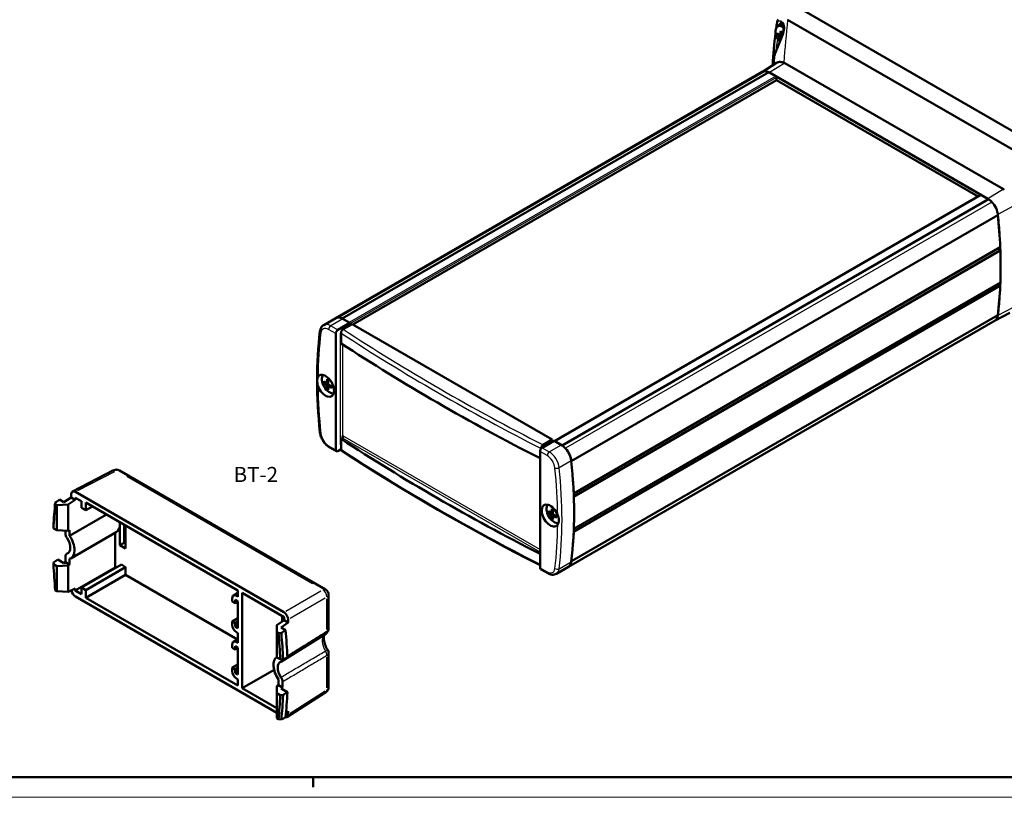
# Model space of a CAD drawing. Units: millimetres. Extents: x 0 to 841, y 0 to 594.
# Drawn here: x 348 to 593, y 0 to 193 of the extents above; entities that cross this region are included whole.
import ezdxf

# ---------------------------------------------------------------- set-up
doc = ezdxf.new("R2010")
doc.units = ezdxf.units.MM
doc.layers.get('0').update_dxf_attribs({"lineweight": 25})
for name, color, linetype, lineweight in [('Geometria schizzo(ISO)', 7, 'Continuous', 50), ('Simboli(ISO)', 7, 'Continuous', 25), ('Spigoli tangenti visibili(ISO)', 251, 'Continuous', 30), ('Spigoli visibili(ISO)', 7, 'Continuous', 50)]:
    doc.layers.add(name, color=color, linetype=linetype, lineweight=lineweight)
doc.styles.add('Tabella-ISOTesto caratteri grandi', font='ARIAL.TTF')

# ---------------------------------------------------------------- blocks, each defined once
blk = doc.blocks.new('Bordi A1')
at = {"layer": 'Geometria schizzo(ISO)'}
for p, q in [((836, 5), (5, 5)), ((421, 2.5), (421, 5))]:
    blk.add_line(p, q, dxfattribs=at)
at = {"layer": 'Geometria schizzo(ISO)', "color": 4, "lineweight": 18, "true_color": 0x00ffff}
blk.add_line((841, 0), (0, 0), dxfattribs=at)

msp = doc.modelspace()

# ---------------------------------------------------------------- linework, layer by layer
at = {"layer": 'Spigoli tangenti visibili(ISO)'}
for p, q in [((536.977, 189.119), (537.485, 189.464)), ((537.116, 189.622), (537.521, 189.818)), ((537.116, 188.878), (537.494, 189.061)), ((538.278, 182.628), (534.425, 180.248)), ((533.431, 180.58), (427.366, 119.344)), ((536.036, 179.318), (429.97, 118.081)), ((536.212, 179.012), (430.146, 117.775)), ((587.173, 149.794), (481.107, 88.557)), ((592.636, 151.244), (588.783, 148.864)), ((589.778, 148.048), (483.712, 86.811)), ((595.035, 147.021), (591.24, 144.958)), ((591.661, 136.119), (485.795, 74.997)), ((591.661, 127.342), (485.78, 66.212)), ((595.035, 121.836), (591.241, 119.812)), ((428.359, 119.011), (425.354, 117.276)), ((426.603, 115.33), (424.824, 116.357)), ((425.354, 117.276), (427.134, 116.248)), ((427.752, 87.661), (427.752, 115.422)), ((428.371, 116.493), (430.139, 117.514)), ((428.283, 112.658), (428.283, 89.967)), ((424.194, 102.57), (424.702, 102.915)), ((424.333, 103.073), (424.738, 103.269)), ((424.333, 102.329), (424.886, 102.597)), ((424.838, 102.198), (425.21, 102.451)), ((428.283, 89.967), (477.402, 61.608)), ((477.402, 60.996), (428.283, 89.355)), ((478.639, 87.471), (480.407, 88.491)), ((424.824, 87.453), (426.603, 86.426)), ((479.182, 84.974), (477.402, 86.001)), ((477.932, 86.92), (479.712, 85.892)), ((479.712, 85.892), (482.717, 87.627)), ((485.172, 83.719), (482.166, 81.984)), ((371.565, 80.968), (362.396, 76.214)), ((420.799, 53.1), (374.639, 79.751)), ((480.194, 70.821), (480.599, 71.017)), ((480.055, 70.319), (480.563, 70.663)), ((480.194, 70.077), (480.747, 70.345)), ((480.699, 69.947), (481.071, 70.199)), ((360.061, 60.756), (359.775, 60.602)), ((477.402, 57.097), (479.182, 56.07)), ((482.166, 56.837), (485.172, 58.572)), ((402.27, 50.3), (401.952, 50.117)), ((414.18, 46.317), (422.881, 51.34)), ((423.941, 49.504), (415.24, 44.481)), ((424.424, 41.761), (424.424, 49.361)), ((402.27, 38.788), (401.952, 38.604)), ((424.424, 27.233), (424.424, 34.833)), ((415.24, 20.938), (423.941, 26.502))]:
    msp.add_line(p, q, dxfattribs=at)
at = {"layer": 'Spigoli tangenti visibili(ISO)', "flags": 128}
for points in [[(536.319, 192.484), (536.394, 192.719), (536.51, 192.906), (536.662, 193.041), (536.842, 193.117), (537.045, 193.134), (537.26, 193.088), (537.478, 192.978), (537.688, 192.805), (537.874, 192.572), (538.023, 192.284), (538.126, 191.947), (538.173, 191.577), (538.167, 191.182), (538.115, 190.774), (538.026, 190.361), (537.908, 189.94), (537.767, 189.512), (537.61, 189.082), (537.44, 188.648), (537.259, 188.21), (537.071, 187.766), (536.875, 187.314), (536.672, 186.852), (536.469, 186.389), (536.268, 185.928), (536.076, 185.476), (535.908, 185.059), (535.784, 184.715), (535.718, 184.471)], [(536.151, 191.404), (536.152, 191.416), (536.154, 191.429), (536.155, 191.441), (536.157, 191.453), (536.159, 191.465), (536.16, 191.477), (536.162, 191.488), (536.163, 191.5), (536.165, 191.512), (536.166, 191.524), (536.168, 191.536), (536.169, 191.547), (536.171, 191.559), (536.173, 191.571), (536.174, 191.582), (536.176, 191.594), (536.177, 191.605), (536.179, 191.617), (536.18, 191.628), (536.182, 191.64), (536.183, 191.651), (536.185, 191.662), (536.187, 191.674), (536.188, 191.685)], [(537.23, 192.583), (537.214, 192.574), (537.198, 192.564), (537.182, 192.554), (537.167, 192.542), (537.152, 192.53), (537.138, 192.517), (537.124, 192.503), (537.111, 192.488), (537.098, 192.473), (537.085, 192.457), (537.073, 192.44), (537.062, 192.423), (537.051, 192.404), (537.041, 192.385), (537.031, 192.366), (537.022, 192.345), (537.013, 192.324), (537.005, 192.303), (536.997, 192.28), (536.99, 192.257), (536.983, 192.233), (536.977, 192.209), (536.972, 192.184), (536.967, 192.158)], [(535.718, 184.471), (535.691, 184.349), (535.669, 184.283), (535.653, 184.267), (535.642, 184.295), (535.634, 184.362), (535.63, 184.464), (535.63, 184.598), (535.633, 184.76), (535.638, 184.947), (535.646, 185.157), (535.656, 185.39), (535.669, 185.645), (535.684, 185.92), (535.701, 186.211), (535.72, 186.52), (535.741, 186.846), (535.764, 187.19), (535.79, 187.552), (535.818, 187.927), (535.848, 188.315), (535.88, 188.718), (535.915, 189.135), (535.953, 189.559), (535.994, 189.989)], [(536.466, 188.722), (536.44, 188.534), (536.414, 188.348), (536.388, 188.166), (536.362, 187.986), (536.337, 187.809), (536.313, 187.636), (536.288, 187.467), (536.265, 187.303), (536.242, 187.142), (536.219, 186.985), (536.197, 186.832), (536.176, 186.683), (536.154, 186.537), (536.133, 186.395), (536.113, 186.257), (536.093, 186.122), (536.074, 185.991), (536.055, 185.866), (536.037, 185.745), (536.019, 185.628), (536.002, 185.517), (535.986, 185.411), (535.97, 185.309), (535.955, 185.213)], [(414.556, 35.192), (414.909, 35.412), (415.261, 35.631), (415.614, 35.851), (415.966, 36.071), (416.319, 36.29), (416.671, 36.51), (417.023, 36.729), (417.376, 36.949), (417.728, 37.169), (418.081, 37.388), (418.433, 37.608), (418.785, 37.827), (419.138, 38.047), (419.49, 38.266), (419.843, 38.486), (420.195, 38.705), (420.548, 38.925), (420.9, 39.144), (421.252, 39.364), (421.605, 39.583), (421.957, 39.803), (422.31, 40.022), (422.662, 40.242), (423.015, 40.461), (423.367, 40.681), (423.719, 40.9), (424.072, 41.119), (424.424, 41.339)], [(412.98, 29.884), (413.327, 30.087), (413.673, 30.29), (414.019, 30.493), (414.365, 30.697), (414.712, 30.9), (415.058, 31.103), (415.404, 31.306), (415.751, 31.509), (416.097, 31.713), (416.443, 31.916), (416.789, 32.119), (417.135, 32.322), (417.482, 32.526), (417.828, 32.729), (418.174, 32.932), (418.52, 33.135), (418.867, 33.339), (419.213, 33.542), (419.559, 33.746), (419.905, 33.949), (420.251, 34.152), (420.597, 34.356), (420.944, 34.559), (421.29, 34.763), (421.636, 34.966), (421.982, 35.17), (422.328, 35.373), (422.674, 35.576), (423.02, 35.78), (423.367, 35.984), (423.713, 36.187), (424.059, 36.391)], [(424.424, 35.255), (424.079, 35.05), (423.734, 34.845), (423.389, 34.64), (423.044, 34.435), (422.699, 34.229), (422.353, 34.024), (422.008, 33.819), (421.663, 33.614), (421.318, 33.409), (420.973, 33.204), (420.628, 32.999), (420.283, 32.794), (419.937, 32.589), (419.592, 32.384), (419.247, 32.179), (418.902, 31.974), (418.557, 31.769), (418.212, 31.564), (417.867, 31.36), (417.521, 31.155), (417.176, 30.95), (416.831, 30.745), (416.486, 30.54), (416.141, 30.335), (415.796, 30.13), (415.451, 29.925), (415.105, 29.72), (414.76, 29.515), (414.415, 29.311), (414.07, 29.106), (413.725, 28.901), (413.38, 28.696)]]:
    msp.add_lwpolyline(points, dxfattribs=at)
at = {"layer": 'Spigoli tangenti visibili(ISO)'}
for centre, major_axis, ratio, start_param, end_param in [((536.585, 191.643), (-0.396, 0.055), 0.5404049, 0.0592191, 0.675449), ((536.188, 190.292), (0.246, 2.534), 0.0630197, 0.6941439, 0.9948661), ((536.672, 192.206), (-0.394, 0.069), 0.7696498, 0.0827072, 1.7430603), ((536.18, 190.258), (0.254, 2.57), 0.0616629, 0.5289585, 0.6900802), ((536.716, 192.44), (-0.392, 0.081), 0.8618985, 0.1069459, 2.4298638), ((385.011, 76.859), (-113.533, -223.813), 0.4511514, 2.3235306, 2.3243083), ((536.718, 190.303), (-0.302, -2.122), 0.0134782, 3.650598, 3.7116178), ((4405.605, 637.315), (-3657.214, -1703.229), 0.7568699, 5.86859, 5.8719031), ((537.439, 189.225), (0.742, -1.285), 0.5773503, 3.7676438, 4.0863378), ((537.475, 189.246), (-0.681, 1.179), 0.5773503, 0.6914666, 0.9562406), ((537.439, 189.225), (-0.742, 1.285), 0.5773503, 5.3384402, 5.6571341), ((659.955, 278.878), (-93.251, -183.829), 0.4511514, 5.4616795, 5.4752615), ((536.116, 184.432), (-0.392, 0.077), 0.9352802, 0.0013663, 0.1021343), ((425.354, 114.418), (-1.75, 3.031), 0.5773503, 5.4977871, 6.2831853), ((506.521, 54.737), (59.625, -103.274), 0.5773503, 3.7983098, 3.9150652), ((423.426, 115.819), (-0.745, 0.089), 0.6466659, 0, 0.8585708), ((424.824, 114.112), (-1.375, 2.382), 0.5773503, 5.4977871, 6.9399025), ((425.354, 116.663), (-0.375, -0.65), 0.5773503, 3.9269908, 5.4977871), ((428.371, 115.779), (0.438, 0.758), 0.5773503, 0.7853982, 2.3561945), ((428.018, 115.268), (0.375, 0), 0.5773503, 1.8575282, 2.3561945), ((849.956, 330.424), (-562.79, 0), 0.5773503, 0.7228652, 0.8479311), ((428.636, 116.34), (0.187, -0.325), 0.5773503, 3.9269908, 4.3325275), ((849.956, 331.036), (-562.04, 0), 0.5773503, 0.7227817, 0.8480146), ((424.655, 102.676), (0.742, -1.285), 0.5773503, 3.7676438, 4.0863378), ((424.692, 102.697), (-0.681, 1.179), 0.5773503, 0.6914666, 0.9562406), ((424.655, 102.676), (-0.742, 1.285), 0.5773503, 5.3384402, 5.6571341), ((506.521, 54.737), (59.625, -103.274), 0.5773503, 3.9389165, 4.0556718), ((424.655, 102.676), (0.742, -1.285), 0.5773503, 5.3384402, 5.6571341), ((424.692, 102.697), (-0.681, 1.179), 0.5773503, 2.1853521, 2.4501261), ((424.655, 102.676), (-0.742, 1.285), 0.5773503, 3.7676438, 4.0863378), ((423.426, 90.83), (-0.746, -0.079), 0.4984876, 0, 0.7288289), ((424.824, 89.699), (1.375, -2.382), 0.5773503, 4.0556718, 5.4977871), ((425.354, 87.759), (-0.375, -0.65), 0.5773503, 5.4977871, 6.2831853), ((428.018, 87.508), (-0.375, 0), 0.5773503, 4.9991455, 5.4977871), ((428.371, 88.018), (-0.437, -0.758), 0.5773503, 5.4977871, 6.2312553), ((849.956, 301.52), (562.79, 0), 0.5773503, 3.8644579, 3.9889372), ((478.639, 86.756), (0.437, 0.758), 0.5773503, 0.7853982, 1.4288993), ((478.905, 87.318), (0.188, -0.325), 0.5773503, 3.9269908, 4.3257004), ((479.712, 85.28), (0.375, 0.65), 0.5773503, 0.7853982, 2.3561945), ((479.712, 83.034), (-1.75, 3.031), 0.5773503, 4.0556718, 5.4977871), ((479.182, 82.728), (-1.375, 2.382), 0.5773503, 4.0556718, 5.4977871), ((372.046, 79.991), (-0.69, 1.332), 0.5769548, 5.5622365, 6.2452406), ((372.046, 79.991), (0.75, 1.299), 0.5773503, 0.0379609, 0.7212573), ((481.64, 82.209), (0.746, 0.079), 0.4984876, 3.8704216, 5.4412179), ((397.485, 117.689), (-59.625, 103.274), 0.5773503, 3.9389165, 4.0556718), ((398.015, 117.996), (-60, 103.923), 0.5773503, 3.7983098, 4.0556718), ((480.517, 70.424), (0.742, -1.285), 0.5773503, 3.7676438, 4.0863378), ((480.554, 70.446), (-0.681, 1.179), 0.5773503, 0.6914666, 0.9562406), ((480.517, 70.424), (-0.742, 1.285), 0.5773503, 5.3384402, 5.6571341), ((480.517, 70.424), (0.742, -1.285), 0.5773503, 5.3384402, 5.6571341), ((480.554, 70.446), (-0.681, 1.179), 0.5773503, 2.1853521, 2.4501261), ((480.517, 70.424), (-0.742, 1.285), 0.5773503, 3.7676438, 4.0863378), ((397.485, 117.689), (-59.625, 103.274), 0.5773503, 3.7983098, 3.9150652), ((479.182, 58.315), (1.375, -2.382), 0.5773503, 5.4977871, 6.9399025), ((481.64, 57.22), (0.745, -0.089), 0.6466659, 4.0001634, 5.5709598), ((479.712, 58.621), (1.75, -3.031), 0.5773503, 0, 0.6567171), ((479.712, 56.376), (-0.375, -0.65), 0.5773503, 5.4977871, 6.2831853), ((423.336, 50.379), (0.75, 1.299), 0.5773503, 0.0379609, 0.7212573), ((423.336, 50.379), (0.75, -1.299), 0.607171, 0.8642463, 2.2773463), ((423.336, 50.379), (1.5, 0), 0.5773503, 5.561928, 6.2452244), ((423.336, 41.935), (1.5, 0), 0.5773503, 5.561928, 6.2452244), ((425.65, 37.589), (-1.717, 2.973), 0.5773503, 0.2027738, 1.5658199), ((423.336, 41.935), (0.793, -1.273), 0.5853279, 0.0382955, 0.7276152), ((423.336, 35.851), (0.766, -1.29), 0.599119, 0.8209513, 1.5912017), ((423.336, 35.851), (1.267, 0.802), 0.0577177, 0.0463978, 0.8815577), ((423.336, 35.851), (1.5, 0), 0.5773503, 5.561928, 6.2452244), ((423.336, 27.407), (1.5, 0), 0.5773503, 5.561928, 6.2452244), ((423.336, 27.407), (0.808, -1.264), 0.5769548, 0.0379447, 0.7209489)]:
    msp.add_ellipse(centre, major_axis=major_axis, ratio=ratio, start_param=start_param, end_param=end_param, dxfattribs=at)
at = {"layer": 'Spigoli visibili(ISO)'}
for p, q in [((609.671, 157.176), (542.529, 195.941)), ((536.412, 191.694), (537.493, 192.483)), ((605.544, 154.954), (538.949, 193.403)), ((536.526, 189.605), (536.791, 189.674)), ((537.063, 189.526), (537.51, 189.724)), ((532.748, 180.469), (536.213, 182.672)), ((592.636, 151.244), (538.278, 182.628)), ((532.664, 180.425), (426.598, 119.188)), ((534.259, 180.344), (428.193, 119.107)), ((534.259, 180.344), (536.036, 179.318)), ((588.783, 148.864), (534.425, 180.248)), ((536.212, 179.012), (536.212, 178.4)), ((536.212, 178.4), (430.853, 117.571)), ((536.212, 178.4), (586.393, 149.428)), ((587.048, 149.807), (481.034, 88.599)), ((587.173, 149.794), (588.95, 148.768)), ((588.95, 148.768), (482.884, 87.531)), ((591.252, 144.814), (485.186, 83.577)), ((591.838, 136.834), (485.772, 75.596)), ((591.869, 135.999), (485.803, 74.762)), ((591.661, 136.119), (591.869, 135.999)), ((591.869, 128.038), (485.803, 66.801)), ((591.661, 127.342), (591.838, 127.24)), ((591.838, 127.24), (485.772, 66.003)), ((590.62, 118.607), (594.254, 120.502)), ((426.609, 119.184), (423.604, 117.449)), ((427.134, 116.248), (430.139, 117.983)), ((428.193, 119.107), (429.97, 118.081)), ((430.139, 117.983), (428.359, 119.011)), ((428.443, 116.392), (430.669, 117.677)), ((430.139, 117.514), (430.139, 117.983)), ((430.146, 117.775), (430.146, 117.438)), ((480.407, 88.961), (430.669, 117.677)), ((590.545, 118.559), (484.479, 57.322)), ((591.252, 119.935), (485.187, 58.698)), ((426.603, 86.426), (426.603, 115.33)), ((427.912, 112.901), (427.912, 115.473)), ((423.743, 103.056), (424.007, 103.125)), ((424.28, 102.977), (424.726, 103.175)), ((424.721, 101.89), (424.528, 101.696)), ((424.729, 102.2), (425.123, 102.488)), ((428.283, 89.355), (427.912, 89.141)), ((427.912, 86.569), (427.912, 89.141)), ((477.932, 86.92), (480.938, 88.655)), ((478.181, 87.676), (480.407, 88.961)), ((480.407, 88.491), (480.407, 88.961)), ((482.717, 87.627), (480.938, 88.655)), ((481.107, 88.557), (482.884, 87.531)), ((424.979, 87.11), (426.759, 86.082)), ((427.134, 86.12), (427.912, 86.569)), ((477.402, 86.001), (477.402, 57.097)), ((477.649, 86.662), (477.649, 86.756)), ((361.157, 76.036), (371.356, 81.323)), ((372.796, 81.29), (424.086, 51.678)), ((361.887, 75.95), (413.697, 46.038)), ((359.013, 73.402), (357.925, 74.03)), ((359.013, 73.402), (360.827, 74.575)), ((360.073, 72.79), (361.841, 73.989)), ((360.827, 74.575), (360.827, 75.338)), ((360.827, 74.575), (361.841, 73.989)), ((361.841, 73.989), (361.841, 74.52)), ((361.841, 74.52), (363.397, 73.622)), ((363.397, 71.989), (363.397, 73.622)), ((485.772, 75.596), (485.771, 75.596)), ((485.803, 74.762), (485.803, 74.762)), ((356.854, 73.317), (356.852, 72.873)), ((357.245, 72.647), (356.852, 72.873)), ((357.245, 72.647), (360.073, 72.79)), ((357.245, 66.411), (357.245, 72.647)), ((360.073, 72.79), (360.073, 66.268)), ((364.457, 71.376), (363.397, 71.989)), ((364.457, 73.295), (364.457, 71.376)), ((364.457, 73.295), (402.287, 51.454)), ((366.119, 72.336), (364.457, 71.376)), ((369.603, 70.324), (360.427, 65.026)), ((479.605, 70.804), (479.869, 70.874)), ((480.142, 70.726), (480.588, 70.923)), ((480.582, 69.639), (480.39, 69.444)), ((480.59, 69.949), (480.984, 70.236)), ((356.421, 66.886), (356.42, 67.26)), ((356.421, 66.886), (357.245, 66.411)), ((360.073, 66.268), (357.245, 66.411)), ((359.375, 65.638), (359.375, 66.303)), ((360.073, 66.268), (360.427, 66.436)), ((360.427, 65.026), (360.427, 66.436)), ((372.943, 68.396), (372.943, 67.988)), ((372.943, 62.681), (372.943, 67.988)), ((374.003, 66.951), (374.003, 67.784)), ((374.003, 63.293), (374.003, 66.951)), ((374.357, 61.864), (374.357, 67.58)), ((485.803, 66.801), (485.803, 66.801)), ((360.697, 59.396), (372.011, 65.928)), ((371.74, 65.772), (371.74, 57.128)), ((485.771, 66.003), (485.772, 66.003)), ((374.003, 63.293), (372.943, 62.681)), ((372.943, 62.681), (374.357, 61.864)), ((374.357, 63.089), (374.003, 63.293)), ((357.476, 59.123), (359.013, 58.236)), ((359.375, 58.47), (359.375, 59.876)), ((359.7, 60.57), (360.089, 60.778)), ((360.427, 57.863), (360.427, 59.274)), ((356.42, 58.401), (356.421, 57.956)), ((356.421, 57.956), (357.245, 57.481)), ((357.245, 57.481), (360.073, 57.623)), ((357.245, 51.244), (357.245, 57.481)), ((359.375, 58.47), (359.013, 58.236)), ((359.375, 58.47), (360.427, 57.863)), ((360.427, 57.863), (360.073, 57.623)), ((360.073, 57.623), (360.073, 51.102)), ((371.74, 57.128), (361.841, 51.413)), ((373.296, 57.863), (363.397, 52.148)), ((374.357, 57.251), (364.457, 51.535)), ((371.74, 57.128), (371.882, 57.047)), ((373.296, 57.863), (374.357, 57.251)), ((374.357, 57.251), (374.357, 55.332)), ((477.557, 56.754), (479.337, 55.726)), ((484.467, 57.325), (481.462, 55.59)), ((374.357, 55.332), (364.457, 49.617)), ((374.357, 55.332), (402.202, 39.256)), ((356.852, 51.471), (357.245, 51.244)), ((360.073, 51.102), (361.841, 51.944)), ((361.841, 51.944), (361.841, 51.413)), ((363.397, 52.148), (364.457, 51.535)), ((363.397, 50.515), (363.397, 52.148)), ((364.457, 51.535), (364.457, 49.617)), ((402.287, 49.902), (402.287, 51.454)), ((360.073, 51.102), (357.245, 51.244)), ((361.841, 51.413), (363.397, 50.515)), ((361.887, 49.929), (411.975, 21.011)), ((364.457, 49.617), (402.287, 27.775)), ((400.873, 48.678), (400.873, 49.494)), ((401.184, 50.181), (402.287, 50.818)), ((401.58, 49.086), (401.58, 48.269)), ((402.287, 48.678), (401.58, 49.086)), ((401.934, 50.107), (402.287, 49.902)), ((403.348, 50.841), (403.348, 27.163)), ((403.348, 50.841), (413.743, 44.84)), ((424.836, 50.379), (424.836, 41.935)), ((401.58, 48.269), (400.873, 48.678)), ((402.287, 48.678), (401.58, 48.269)), ((402.287, 42.064), (402.287, 48.678)), ((402.287, 44.514), (400.873, 43.697)), ((413.248, 45.126), (413.248, 43.688)), ((413.743, 44.84), (413.743, 44.024)), ((414.757, 44.201), (414.757, 43.438)), ((400.873, 43.697), (401.58, 43.289)), ((400.873, 42.881), (400.873, 43.697)), ((402.287, 43.697), (401.58, 43.289)), ((401.58, 43.289), (401.58, 42.472)), ((402.287, 42.881), (401.58, 42.472)), ((401.58, 42.472), (402.287, 42.064)), ((413.743, 44.024), (411.975, 42.824)), ((411.975, 42.824), (411.975, 41.049)), ((414.757, 43.438), (413.035, 42.212)), ((413.035, 42.212), (414.123, 41.584)), ((413.743, 44.024), (414.757, 43.438)), ((401.184, 38.668), (402.287, 39.305)), ((402.287, 40.839), (401.934, 41.043)), ((402.287, 38.39), (402.287, 40.839)), ((411.975, 41.049), (412.367, 40.822)), ((411.975, 41.049), (411.975, 34.813)), ((412.367, 40.822), (413.073, 40.859)), ((424.129, 40.662), (413.084, 33.781)), ((400.873, 37.165), (400.873, 37.982)), ((401.58, 36.757), (400.873, 37.165)), ((401.58, 37.573), (401.58, 36.757)), ((402.287, 37.165), (401.58, 37.573)), ((402.287, 37.165), (401.58, 36.757)), ((401.934, 38.594), (402.287, 38.39)), ((402.287, 30.551), (402.287, 37.165)), ((412.798, 34.337), (411.975, 34.813)), ((413.507, 34.3), (412.798, 34.337)), ((424.836, 35.851), (424.836, 27.407)), ((402.287, 33.001), (400.873, 32.184)), ((400.873, 32.184), (401.58, 31.776)), ((400.873, 31.368), (400.873, 32.184)), ((402.287, 32.184), (401.58, 31.776)), ((401.58, 31.776), (401.58, 30.96)), ((402.287, 31.368), (401.58, 30.96)), ((401.58, 30.96), (402.287, 30.551)), ((402.287, 29.327), (401.934, 29.531)), ((411.263, 31.733), (403.348, 27.163)), ((402.287, 27.775), (402.287, 29.327)), ((403.348, 27.163), (411.975, 22.182)), ((411.975, 27.658), (412.328, 27.898)), ((411.975, 27.658), (411.975, 25.882)), ((412.328, 29.308), (412.328, 27.898)), ((412.328, 27.898), (413.38, 27.291)), ((413.035, 27.046), (413.38, 27.291)), ((413.035, 27.046), (414.572, 26.159)), ((413.38, 28.696), (413.38, 27.291)), ((411.975, 25.882), (411.975, 19.646)), ((411.975, 25.882), (412.798, 25.407)), ((412.798, 25.407), (413.507, 25.441)), ((414.466, 19.954), (424.144, 26.143)), ((411.975, 19.646), (412.367, 19.42)), ((414.757, 21.393), (414.244, 21.134)), ((414.757, 20.629), (414.757, 21.393)), ((413.073, 19.385), (412.367, 19.42))]:
    msp.add_line(p, q, dxfattribs=at)
at = {"layer": 'Spigoli visibili(ISO)', "flags": 128}
for points in [[(536.641, 193.472), (536.571, 193.36), (536.509, 193.24), (536.454, 193.111), (536.407, 192.974), (536.367, 192.828), (536.336, 192.674)], [(535.723, 184.508), (535.775, 184.707), (535.812, 184.824), (535.858, 184.954), (535.91, 185.096), (535.969, 185.249), (536.1, 185.577), (536.241, 185.923), (536.388, 186.274), (536.535, 186.627), (536.681, 186.978), (536.825, 187.326), (536.965, 187.67), (537.233, 188.347), (537.476, 189.009), (537.687, 189.655), (537.854, 190.286), (537.915, 190.593), (537.956, 190.893), (537.974, 191.184), (537.967, 191.461), (537.932, 191.717), (537.871, 191.949), (537.786, 192.149), (537.684, 192.314), (537.575, 192.441), (537.468, 192.527), (537.375, 192.575), (537.304, 192.594), (537.23, 192.583)], [(536.526, 189.605), (536.521, 189.604), (536.515, 189.602), (536.509, 189.601), (536.502, 189.601), (536.497, 189.6), (536.491, 189.6), (536.485, 189.6), (536.479, 189.6), (536.473, 189.601), (536.467, 189.601), (536.461, 189.602), (536.456, 189.603), (536.45, 189.604), (536.445, 189.606), (536.44, 189.607), (536.435, 189.609), (536.43, 189.612), (536.425, 189.614), (536.421, 189.616), (536.417, 189.619), (536.413, 189.621), (536.409, 189.624), (536.406, 189.627), (536.403, 189.631)], [(537.116, 189.622), (537.115, 189.611), (537.113, 189.601), (537.111, 189.591), (537.108, 189.582), (537.105, 189.573), (537.101, 189.565), (537.097, 189.557), (537.092, 189.55), (537.087, 189.544), (537.081, 189.538), (537.076, 189.533), (537.07, 189.529), (537.063, 189.526), (537.056, 189.524), (537.049, 189.522), (537.042, 189.521), (537.034, 189.521), (537.026, 189.521), (537.018, 189.523), (537.01, 189.525), (537.001, 189.528), (536.993, 189.532), (536.985, 189.536), (536.977, 189.541)], [(536.977, 189.119), (536.985, 189.113), (536.993, 189.107), (537.001, 189.099), (537.009, 189.091), (537.018, 189.083), (537.026, 189.074), (537.034, 189.064), (537.042, 189.054), (537.049, 189.044), (537.056, 189.033), (537.063, 189.023), (537.07, 189.012), (537.076, 189.001), (537.081, 188.99), (537.087, 188.978), (537.092, 188.967), (537.097, 188.955), (537.101, 188.943), (537.105, 188.932), (537.108, 188.92), (537.111, 188.909), (537.113, 188.898), (537.115, 188.888), (537.116, 188.878)], [(537.297, 190.439), (537.294, 190.44), (537.291, 190.442), (537.289, 190.444), (537.286, 190.445), (537.284, 190.448), (537.282, 190.45), (537.28, 190.452), (537.278, 190.455), (537.276, 190.458), (537.274, 190.461), (537.273, 190.464), (537.272, 190.467), (537.271, 190.471), (537.27, 190.475), (537.269, 190.479), (537.269, 190.483), (537.269, 190.486), (537.269, 190.49), (537.269, 190.494), (537.269, 190.499), (537.27, 190.503), (537.27, 190.508), (537.271, 190.512), (537.272, 190.517)], [(537.297, 190.439), (537.444, 190.37), (537.595, 190.272)], [(537.55, 189.225), (537.545, 189.232), (537.539, 189.239), (537.534, 189.246), (537.529, 189.253), (537.524, 189.26), (537.52, 189.267), (537.516, 189.275), (537.512, 189.282), (537.508, 189.29), (537.504, 189.298), (537.501, 189.306), (537.497, 189.314), (537.494, 189.322), (537.492, 189.331), (537.489, 189.339), (537.487, 189.347), (537.486, 189.356), (537.484, 189.364), (537.483, 189.372), (537.482, 189.38), (537.482, 189.388), (537.481, 189.396), (537.481, 189.403), (537.482, 189.411)], [(535.697, 184.395), (535.705, 184.427), (535.723, 184.508)], [(536.213, 182.672), (536.269, 182.706), (536.328, 182.737), (536.388, 182.765), (536.449, 182.791), (536.512, 182.813), (536.577, 182.833), (536.643, 182.85), (536.71, 182.864), (536.78, 182.876), (536.851, 182.884), (536.923, 182.89), (536.998, 182.893), (537.073, 182.893), (537.15, 182.891), (537.229, 182.886), (537.308, 182.878), (537.389, 182.868), (537.471, 182.856), (537.554, 182.841), (537.639, 182.824), (537.725, 182.805), (537.814, 182.785), (537.905, 182.762), (537.999, 182.739)], [(422.681, 115.909), (422.516, 114.436), (422.374, 112.949), (422.253, 111.447), (422.154, 109.93), (422.077, 108.399), (422.022, 106.855), (421.989, 105.298), (421.978, 103.727), (421.989, 102.144), (422.022, 100.55), (422.077, 98.943), (422.154, 97.326), (422.253, 95.697), (422.373, 94.059), (422.516, 92.41), (422.68, 90.751)], [(423.604, 117.449), (423.408, 117.317), (423.233, 117.159), (423.082, 116.98), (422.956, 116.785), (422.854, 116.578), (422.775, 116.362), (422.718, 116.138), (422.681, 115.909)], [(427.912, 115.473), (427.913, 115.514), (427.916, 115.555), (427.922, 115.598), (427.93, 115.642), (427.94, 115.686), (427.952, 115.73), (427.966, 115.775), (427.983, 115.82), (428.001, 115.865), (428.022, 115.909), (428.044, 115.953), (428.067, 115.996), (428.093, 116.037), (428.119, 116.078), (428.148, 116.118), (428.177, 116.156), (428.208, 116.192), (428.239, 116.227), (428.272, 116.26), (428.305, 116.291), (428.339, 116.319), (428.373, 116.346), (428.408, 116.37), (428.443, 116.392)], [(422.204, 102.256), (422.166, 102.37), (422.133, 102.485), (422.105, 102.601), (422.082, 102.716), (422.063, 102.832), (422.048, 102.947), (422.036, 103.061), (422.027, 103.173), (422.02, 103.283), (422.015, 103.391), (422.013, 103.496), (422.012, 103.598), (422.013, 103.698), (422.016, 103.795), (422.02, 103.888), (422.027, 103.977), (422.036, 104.062), (422.048, 104.144), (422.063, 104.223), (422.082, 104.3), (422.105, 104.373), (422.133, 104.444), (422.166, 104.513), (422.204, 104.579)], [(423.743, 103.056), (423.737, 103.055), (423.731, 103.054), (423.725, 103.053), (423.719, 103.052), (423.713, 103.051), (423.708, 103.051), (423.702, 103.051), (423.696, 103.051), (423.69, 103.052), (423.684, 103.052), (423.678, 103.053), (423.672, 103.054), (423.667, 103.055), (423.662, 103.057), (423.656, 103.059), (423.651, 103.061), (423.646, 103.063), (423.642, 103.065), (423.638, 103.067), (423.634, 103.07), (423.63, 103.073), (423.626, 103.076), (423.623, 103.079), (423.62, 103.082)], [(424.333, 103.073), (424.332, 103.063), (424.33, 103.052), (424.328, 103.043), (424.325, 103.033), (424.322, 103.024), (424.318, 103.016), (424.314, 103.008), (424.309, 103.001), (424.304, 102.995), (424.298, 102.989), (424.292, 102.985), (424.286, 102.981), (424.28, 102.977), (424.273, 102.975), (424.266, 102.973), (424.258, 102.972), (424.251, 102.972), (424.243, 102.972), (424.235, 102.974), (424.226, 102.976), (424.218, 102.979), (424.21, 102.983), (424.202, 102.987), (424.194, 102.992)], [(424.514, 103.89), (424.511, 103.892), (424.508, 103.893), (424.506, 103.895), (424.503, 103.897), (424.501, 103.899), (424.498, 103.901), (424.496, 103.904), (424.494, 103.906), (424.493, 103.909), (424.491, 103.912), (424.49, 103.915), (424.489, 103.919), (424.488, 103.922), (424.487, 103.926), (424.486, 103.93), (424.486, 103.934), (424.485, 103.938), (424.485, 103.942), (424.485, 103.946), (424.486, 103.95), (424.486, 103.954), (424.487, 103.959), (424.488, 103.963), (424.489, 103.968)], [(424.514, 103.89), (424.661, 103.821), (424.811, 103.723)], [(424.838, 102.62), (424.828, 102.625), (424.819, 102.631), (424.809, 102.638), (424.8, 102.645), (424.79, 102.653), (424.781, 102.662), (424.772, 102.671), (424.764, 102.68), (424.756, 102.69), (424.748, 102.701), (424.741, 102.711), (424.735, 102.722), (424.729, 102.733), (424.723, 102.744), (424.718, 102.756), (424.713, 102.768), (424.709, 102.78), (424.706, 102.792), (424.703, 102.804), (424.701, 102.816), (424.699, 102.828), (424.698, 102.84), (424.698, 102.851), (424.698, 102.862)], [(424.194, 102.57), (424.202, 102.564), (424.21, 102.558), (424.218, 102.55), (424.226, 102.542), (424.235, 102.534), (424.243, 102.525), (424.251, 102.515), (424.258, 102.505), (424.266, 102.495), (424.273, 102.484), (424.28, 102.474), (424.286, 102.463), (424.292, 102.452), (424.298, 102.441), (424.304, 102.429), (424.309, 102.418), (424.314, 102.406), (424.318, 102.394), (424.322, 102.383), (424.325, 102.371), (424.328, 102.36), (424.33, 102.349), (424.332, 102.339), (424.333, 102.329)], [(424.489, 101.576), (424.488, 101.581), (424.487, 101.585), (424.486, 101.59), (424.486, 101.594), (424.485, 101.599), (424.485, 101.604), (424.486, 101.609), (424.486, 101.614), (424.487, 101.62), (424.488, 101.625), (424.49, 101.63), (424.491, 101.636), (424.493, 101.641), (424.495, 101.646), (424.498, 101.652), (424.5, 101.657), (424.503, 101.663), (424.506, 101.668), (424.509, 101.673), (424.513, 101.677), (424.516, 101.682), (424.52, 101.687), (424.524, 101.692), (424.528, 101.696)], [(424.698, 102.118), (424.698, 102.127), (424.698, 102.137), (424.699, 102.146), (424.701, 102.154), (424.703, 102.163), (424.706, 102.17), (424.709, 102.178), (424.713, 102.184), (424.718, 102.19), (424.723, 102.196), (424.729, 102.2), (424.735, 102.204), (424.741, 102.207), (424.748, 102.21), (424.756, 102.212), (424.764, 102.213), (424.772, 102.214), (424.781, 102.214), (424.79, 102.213), (424.799, 102.211), (424.809, 102.209), (424.819, 102.206), (424.828, 102.203), (424.838, 102.198)], [(425.64, 102.288), (425.65, 102.108), (425.636, 101.946)], [(425.691, 101.886), (425.687, 101.887), (425.682, 101.889), (425.678, 101.89), (425.674, 101.892), (425.67, 101.894), (425.666, 101.896), (425.663, 101.898), (425.66, 101.9), (425.657, 101.903), (425.654, 101.905), (425.651, 101.908), (425.648, 101.91), (425.646, 101.913), (425.644, 101.916), (425.642, 101.918), (425.64, 101.921), (425.639, 101.924), (425.638, 101.928), (425.637, 101.931), (425.636, 101.934), (425.636, 101.937), (425.636, 101.94), (425.636, 101.943), (425.636, 101.946)], [(422.68, 90.751), (422.717, 90.485), (422.772, 90.218), (422.844, 89.95), (422.933, 89.684), (423.037, 89.42), (423.156, 89.161), (423.289, 88.907), (423.435, 88.66), (423.594, 88.422), (423.764, 88.194), (423.944, 87.977), (424.134, 87.773), (424.334, 87.583), (424.541, 87.408), (424.757, 87.25), (424.979, 87.11)], [(428.055, 86.233), (428.044, 86.241), (428.033, 86.249), (428.023, 86.258), (428.013, 86.268), (428.003, 86.278), (427.994, 86.289), (427.986, 86.3), (427.978, 86.312), (427.97, 86.324), (427.963, 86.337), (427.956, 86.351), (427.949, 86.365), (427.943, 86.38), (427.938, 86.395), (427.933, 86.41), (427.929, 86.426), (427.925, 86.442), (427.921, 86.459), (427.918, 86.476), (427.916, 86.494), (427.914, 86.512), (427.913, 86.531), (427.912, 86.549), (427.912, 86.569)], [(428.055, 86.233), (430.957, 84.349), (433.883, 82.477), (436.835, 80.619), (439.812, 78.774), (442.813, 76.943), (445.839, 75.125), (448.889, 73.321), (451.963, 71.531), (455.061, 69.754), (458.183, 67.991), (461.329, 66.243), (464.497, 64.508), (467.689, 62.788), (470.904, 61.082), (474.142, 59.391), (477.402, 57.714)], [(478.181, 87.676), (478.146, 87.654), (478.111, 87.63), (478.077, 87.604), (478.043, 87.575), (478.01, 87.545), (477.978, 87.512), (477.946, 87.477), (477.915, 87.44), (477.886, 87.402), (477.858, 87.363), (477.831, 87.322), (477.805, 87.28), (477.782, 87.237), (477.76, 87.193), (477.74, 87.149), (477.721, 87.105), (477.705, 87.06), (477.691, 87.015), (477.678, 86.971), (477.668, 86.926), (477.66, 86.883), (477.654, 86.84), (477.651, 86.797), (477.649, 86.756)], [(480.375, 71.639), (480.372, 71.64), (480.37, 71.641), (480.367, 71.643), (480.365, 71.645), (480.362, 71.647), (480.36, 71.65), (480.358, 71.652), (480.356, 71.655), (480.354, 71.658), (480.353, 71.66), (480.351, 71.664), (480.35, 71.667), (480.349, 71.671), (480.348, 71.674), (480.348, 71.678), (480.347, 71.682), (480.347, 71.686), (480.347, 71.69), (480.347, 71.694), (480.347, 71.698), (480.348, 71.703), (480.349, 71.707), (480.349, 71.712), (480.35, 71.716)], [(480.375, 71.639), (480.522, 71.569), (480.673, 71.471)], [(479.605, 70.805), (479.599, 70.803), (479.593, 70.802), (479.587, 70.801), (479.581, 70.8), (479.575, 70.8), (479.569, 70.799), (479.563, 70.799), (479.557, 70.8), (479.551, 70.8), (479.545, 70.801), (479.539, 70.802), (479.534, 70.803), (479.529, 70.804), (479.523, 70.805), (479.518, 70.807), (479.513, 70.809), (479.508, 70.811), (479.503, 70.813), (479.499, 70.816), (479.495, 70.818), (479.491, 70.821), (479.488, 70.824), (479.484, 70.827), (479.481, 70.83)], [(480.194, 70.821), (480.193, 70.811), (480.192, 70.801), (480.189, 70.791), (480.187, 70.782), (480.183, 70.773), (480.179, 70.764), (480.175, 70.757), (480.17, 70.75), (480.165, 70.743), (480.16, 70.738), (480.154, 70.733), (480.148, 70.729), (480.141, 70.726), (480.135, 70.723), (480.127, 70.721), (480.12, 70.72), (480.112, 70.72), (480.104, 70.721), (480.096, 70.722), (480.088, 70.724), (480.079, 70.727), (480.071, 70.731), (480.063, 70.736), (480.055, 70.741)], [(480.055, 70.319), (480.063, 70.313), (480.071, 70.306), (480.079, 70.299), (480.088, 70.291), (480.096, 70.282), (480.104, 70.273), (480.112, 70.264), (480.12, 70.254), (480.127, 70.243), (480.135, 70.233), (480.141, 70.222), (480.148, 70.211), (480.154, 70.2), (480.16, 70.189), (480.165, 70.178), (480.17, 70.166), (480.175, 70.154), (480.179, 70.143), (480.183, 70.131), (480.187, 70.12), (480.189, 70.109), (480.192, 70.098), (480.193, 70.087), (480.194, 70.077)], [(480.35, 69.325), (480.349, 69.329), (480.348, 69.333), (480.347, 69.338), (480.347, 69.343), (480.347, 69.347), (480.347, 69.352), (480.347, 69.357), (480.348, 69.363), (480.349, 69.368), (480.35, 69.373), (480.351, 69.379), (480.353, 69.384), (480.355, 69.389), (480.357, 69.395), (480.359, 69.4), (480.362, 69.406), (480.365, 69.411), (480.368, 69.416), (480.371, 69.421), (480.374, 69.426), (480.378, 69.431), (480.382, 69.435), (480.386, 69.44), (480.39, 69.444)], [(480.699, 70.369), (480.69, 70.374), (480.68, 70.38), (480.671, 70.386), (480.661, 70.394), (480.652, 70.401), (480.642, 70.41), (480.634, 70.419), (480.625, 70.429), (480.617, 70.439), (480.61, 70.449), (480.603, 70.459), (480.596, 70.47), (480.59, 70.481), (480.584, 70.492), (480.579, 70.504), (480.575, 70.516), (480.571, 70.528), (480.567, 70.54), (480.564, 70.553), (480.562, 70.565), (480.561, 70.577), (480.56, 70.588), (480.559, 70.599), (480.56, 70.61)], [(480.56, 69.866), (480.559, 69.876), (480.56, 69.885), (480.561, 69.894), (480.562, 69.903), (480.564, 69.911), (480.567, 69.919), (480.571, 69.926), (480.575, 69.933), (480.579, 69.939), (480.584, 69.944), (480.59, 69.949), (480.596, 69.953), (480.602, 69.956), (480.61, 69.958), (480.617, 69.961), (480.625, 69.962), (480.634, 69.962), (480.642, 69.962), (480.651, 69.961), (480.661, 69.96), (480.67, 69.958), (480.68, 69.955), (480.69, 69.951), (480.699, 69.947)], [(481.553, 69.634), (481.548, 69.636), (481.544, 69.637), (481.539, 69.639), (481.535, 69.641), (481.531, 69.642), (481.528, 69.644), (481.524, 69.646), (481.521, 69.649), (481.518, 69.651), (481.515, 69.653), (481.512, 69.656), (481.51, 69.659), (481.507, 69.661), (481.505, 69.664), (481.503, 69.667), (481.502, 69.67), (481.5, 69.673), (481.499, 69.676), (481.498, 69.679), (481.498, 69.682), (481.497, 69.685), (481.497, 69.688), (481.497, 69.692), (481.498, 69.695)], [(481.501, 70.036), (481.511, 69.857), (481.498, 69.695)], [(481.801, 70.17), (481.843, 70.058), (481.883, 69.948), (481.922, 69.839), (481.958, 69.731), (481.993, 69.624), (482.024, 69.518), (482.051, 69.412), (482.074, 69.308), (482.092, 69.205), (482.105, 69.102), (482.113, 69), (482.116, 68.899), (482.113, 68.798), (482.105, 68.698), (482.092, 68.601), (482.074, 68.505), (482.051, 68.412), (482.024, 68.321), (481.993, 68.233), (481.959, 68.148), (481.922, 68.066), (481.883, 67.989), (481.843, 67.916), (481.801, 67.848)], [(479.337, 55.726), (479.587, 55.596), (479.845, 55.492), (480.11, 55.415), (480.382, 55.371), (480.658, 55.362), (480.935, 55.394), (481.206, 55.47), (481.462, 55.59)], [(424.603, 36.653), (424.421, 36.958), (424.254, 37.272), (424.105, 37.59), (423.976, 37.909), (423.866, 38.226), (423.778, 38.537), (423.711, 38.837), (423.665, 39.124), (423.64, 39.392), (423.635, 39.637), (423.647, 39.857), (423.673, 40.047), (423.711, 40.204), (423.754, 40.328), (423.798, 40.419), (423.837, 40.48)]]:
    msp.add_lwpolyline(points, dxfattribs=at)
at = {"layer": 'Spigoli visibili(ISO)'}
for centre, start, end in [((372.046, 79.991), 60, 117.40311), ((423.336, 50.379), 0, 60), ((423.336, 41.935), 301.90507, 0), ((423.336, 35.851), 0, 32.34294), ((423.336, 27.407), 302.59689, 0)]:
    msp.add_arc(centre, 1.5, start, end, dxfattribs=at)
for centre, major_axis, ratio, start_param, end_param in [((537.82, 189.445), (-1.328, 2.301), 0.5773503, 5.4225776, 8.2219774), ((617.69, 129.54), (58.341, -101.202), 0.5769172, 3.7582336, 3.7727924), ((538.863, 194.116), (-2.193, -2.852), 0.4695395, 5.5543328, 5.5677695), ((538.977, 190.113), (-1.5, 2.598), 0.5773503, 0.1164021, 0.4291114), ((538.977, 190.113), (-1.4, 2.425), 0.5773503, 0.047633, 0.0619034), ((617.69, 129.54), (58.341, -101.202), 0.5769172, 3.7867755, 3.876353), ((540.805, 191.027), (-4.986, 0.337), 0.5215554, 0.5251524, 0.7313295), ((540.805, 191.309), (4.983, 0.37), 0.6287326, 3.5847686, 3.7909457), ((540.926, 191.097), (-2.853, -4.103), 0.6221942, 5.2507532, 5.4569303), ((540.926, 191.098), (-2.812, -4.13), 0.6287326, 5.6338323, 5.7872836), ((540.682, 191.238), (2.157, 4.508), 0.5280938, 2.0159463, 2.2221234), ((532.59, 176.56), (5.871, 5.929), 0.3227308, 0.0845735, 0.188339), ((534.387, 177.44), (-1.723, 2.985), 0.5773503, 5.9010771, 6.2831853), ((534.425, 177.39), (-1.75, 3.031), 0.5773503, 5.7162275, 5.937374), ((534.495, 177.119), (-1.899, 3.289), 0.5773503, 5.5856459, 5.9051761), ((536.036, 179.114), (0.125, -0.217), 0.5773503, 0.7853982, 2.3561945), ((587.173, 149.59), (-0.125, 0.217), 0.5773503, 5.4977871, 6.2831853), ((586.948, 145.176), (5.871, 5.929), 0.3227308, 6.2639932, 6.3677588), ((588.714, 145.816), (1.899, -3.289), 0.5773503, 1.9488055, 2.2683357), ((588.783, 146.007), (-1.75, 3.031), 0.5773503, 5.0582003, 5.2793467), ((588.821, 146.012), (1.723, -2.985), 0.5773503, 0.8584162, 1.9529046), ((507.086, 180.968), (-60, 103.923), 0.5773503, 4.0058997, 4.0543912), ((507.173, 180.918), (59.939, -103.817), 0.5773503, 0.8344261, 0.9128317), ((591.661, 136.527), (0.25, -0.433), 0.5773503, 4.3510219, 5.4977871), ((507.086, 180.968), (-60, 103.923), 0.5773503, 3.967627, 3.9759669), ((507.173, 180.918), (59.939, -103.817), 0.5773503, 0.7447205, 0.8260758), ((591.661, 127.75), (0.25, -0.433), 0.5773503, 4.4180792, 5.4977871), ((507.086, 180.968), (-60, 103.923), 0.5773503, 3.8780129, 3.8863522), ((507.173, 180.918), (59.939, -103.817), 0.5773503, 0.6579646, 0.7363702), ((507.086, 180.968), (-60, 103.923), 0.5773503, 3.7995905, 3.848082), ((428.321, 116.203), (-1.723, 2.985), 0.5773503, 5.9273453, 6.3543507), ((428.359, 116.153), (-1.75, 3.031), 0.5773503, 5.4977871, 6.2831853), ((428.429, 115.882), (1.899, -3.289), 0.5773503, 2.4440533, 2.5836641), ((429.97, 117.877), (0.125, -0.217), 0.5773503, 0.7853982, 1.0744698), ((588.821, 121.544), (1.723, -2.985), 0.5773503, 0, 0.7123801), ((427.134, 115.636), (0.375, 0.65), 0.5773503, 0.7853982, 2.3561945), ((430.404, 117.361), (0.188, -0.325), 0.5773503, 3.9269908, 4.3257004), ((849.956, 327.852), (-562.79, 0), 0.5773503, 0.7228652, 0.8473445), ((424.072, 102.339), (-1.5, 2.598), 0.5773503, 1.2792644, 6.5747172), ((425.037, 102.896), (1.328, -2.301), 0.5773503, 3.3162773, 6.1085006), ((428.022, 104.478), (-4.986, 0.337), 0.5215554, 0.5251524, 0.7313295), ((428.022, 104.76), (4.983, 0.37), 0.6287326, 3.5847686, 3.7909457), ((428.143, 104.548), (-2.853, -4.103), 0.6221942, 5.2507532, 5.4569303), ((427.899, 104.689), (2.157, 4.508), 0.5280938, 2.0159463, 2.2221234), ((428.143, 104.55), (-2.812, -4.13), 0.6287326, 5.6338323, 5.8400094), ((427.899, 104.691), (2.201, 4.486), 0.5215554, 2.4102632, 2.6164403), ((428.02, 104.479), (-4.982, 0.386), 0.5280938, 0.9194693, 1.1256464), ((428.02, 104.761), (4.979, 0.419), 0.6221942, 3.9678477, 4.1740248), ((849.956, 304.092), (562.79, 0), 0.5773503, 3.8644579, 3.9889372), ((428.018, 89.814), (-0.265, 0.459), 0.5773503, 3.1415927, 4.712389), ((480.672, 88.338), (0.188, -0.325), 0.5773503, 3.9269908, 4.3257004), ((427.134, 86.732), (-0.375, -0.65), 0.5773503, 5.4977871, 7.0685835), ((477.932, 86.307), (-0.375, -0.65), 0.5773503, 3.9269908, 5.4977871), ((482.717, 84.77), (-1.75, 3.031), 0.5773503, 4.0556718, 5.4977871), ((482.648, 84.579), (1.899, -3.289), 0.5773503, 2.1287249, 2.2683357), ((482.755, 84.775), (1.723, -2.985), 0.5773503, 0.8617893, 1.9266363), ((401.02, 119.731), (-60, 103.923), 0.5773503, 3.7983098, 4.0556718), ((401.107, 119.68), (59.939, -103.817), 0.5773503, 0.8344261, 0.8643877), ((361.888, 74.725), (-0.751, 1.3), 0.5769548, 5.4981298, 7.0682409), ((332.998, -46.371), (950.512, 640.987), 0.0751375, 1.4939754, 1.4951013), ((401.107, 119.68), (59.939, -103.817), 0.5773503, 0.7447205, 0.8260758), ((439.28, 14.991), (58.654, -101.591), 0.5773503, 3.8146557, 3.8807285), ((438.926, 14.787), (58.404, -101.158), 0.5773503, 3.8145497, 3.8801554), ((479.933, 70.088), (1.5, -2.598), 0.5773503, 1.2792644, 6.5747172), ((480.898, 70.645), (1.328, -2.301), 0.5773503, 3.3162773, 6.1243982), ((483.883, 72.226), (-4.986, 0.337), 0.5215554, 0.5251524, 0.7313295), ((484.005, 72.296), (-2.853, -4.103), 0.6221942, 5.2507532, 5.4569303), ((483.76, 72.437), (2.157, 4.508), 0.5280938, 2.0159463, 2.2221234), ((483.883, 72.508), (4.983, 0.37), 0.6287326, 3.5847686, 3.7909457), ((484.005, 72.298), (-2.812, -4.13), 0.6287326, 5.6338323, 5.8400094), ((483.76, 72.439), (2.201, 4.486), 0.5215554, 2.4102632, 2.6164403), ((483.882, 72.227), (-4.982, 0.386), 0.5280938, 0.9194693, 1.1256464), ((483.882, 72.509), (4.979, 0.419), 0.6221942, 3.9678477, 4.1740248), ((369.761, 69.825), (2.25, -3.897), 0.5773503, 0, 0.7853982), ((369.761, 69.825), (2.25, -3.897), 0.5773503, 0.7853982, 0.8967392), ((360.436, 65.026), (-0.75, 1.299), 0.5773503, 0.7853754, 1.6832932), ((358.447, 63.293), (1.507, -2.609), 0.5773503, 6.1707112, 7.9664557), ((358.447, 63.293), (2.25, -3.897), 0.5773503, 6.1693653, 7.9678016), ((401.107, 119.68), (59.939, -103.817), 0.5773503, 0.7064086, 0.7363702), ((483.126, 40.306), (950.512, 640.987), 0.0751375, 1.6525789, 1.6536988), ((360.436, 59.263), (-0.75, 1.299), 0.5773503, 6.1706885, 7.0686062), ((438.926, 14.787), (-58.404, 101.158), 0.5773503, 0.8322336, 0.8978393), ((477.932, 57.403), (-0.375, -0.65), 0.5773503, 5.4977871, 6.2831853), ((482.755, 60.307), (1.723, -2.985), 0.5773503, 6.2120199, 6.9921923), ((482.717, 60.356), (1.75, -3.031), 0.5773503, 0, 0.6567171), ((361.888, 51.154), (0.75, -1.299), 0.577746, 4.1550008, 5.4974445), ((401.934, 48.882), (-0.75, 1.299), 0.5773503, 5.4977871, 7.0685835), ((413.696, 44.813), (-0.75, 1.299), 0.577746, 3.9273334, 5.4974445), ((401.934, 42.268), (0.75, -1.299), 0.5773503, 3.9269908, 5.4977871), ((330.293, 77.506), (58.404, -101.158), 0.5773503, 0.8322336, 0.8978393), ((224.365, 16.348), (950.512, 640.987), 0.0751375, 4.8613642, 4.8624901), ((330.647, 77.71), (58.654, -101.591), 0.5773503, 0.8316605, 0.8977333), ((331.708, 78.323), (58.654, -101.591), 0.5773503, 0.8305406, 0.8988592), ((401.934, 37.369), (-0.75, 1.299), 0.5773503, 5.4977871, 7.0685835), ((414.308, 31.041), (-2.25, 3.897), 0.5773503, 0.0378138, 1.6846163), ((412.32, 35.071), (0.75, -1.299), 0.5773503, 6.1706885, 6.9406375), ((374.493, 103.025), (951.138, 448.515), 0.0749357, 4.7180714, 4.7191913), ((414.308, 31.041), (-1.507, 2.609), 0.5773503, 6.1707112, 7.9664557), ((401.934, 30.756), (0.75, -1.299), 0.5773503, 3.9269908, 5.4977871), ((412.32, 29.308), (0.75, -1.299), 0.5773503, 0.7853754, 1.6832932), ((330.293, 77.506), (58.404, -101.158), 0.5773503, 0.672957, 0.7385628), ((330.647, 77.71), (58.654, -101.591), 0.5773503, 0.673063, 0.7391358), ((374.493, 103.025), (950.512, 640.987), 0.0751375, 4.7027668, 4.7038867), ((331.708, 78.323), (58.654, -101.591), 0.5773503, 0.6719371, 0.7402557), ((224.365, 16.348), (951.138, 448.515), 0.0749357, 4.8766689, 4.8777948), ((413.696, 21.243), (0.751, -1.3), 0.5769548, 5.8736482, 7.0682409)]:
    msp.add_ellipse(centre, major_axis=major_axis, ratio=ratio, start_param=start_param, end_param=end_param, dxfattribs=at)

# ---------------------------------------------------------------- block references
msp.add_blockref('Bordi A1', (0, 0))

# ---------------------------------------------------------------- texts
at = {"layer": 'Simboli(ISO)', "color": 7, "insert": (401.211, 77.248), "char_height": 3.75, "attachment_point": 7, "style": 'Tabella-ISOTesto caratteri grandi'}
msp.add_mtext('BT-2 ', dxfattribs=at)

doc.saveas('drawing.dxf')
